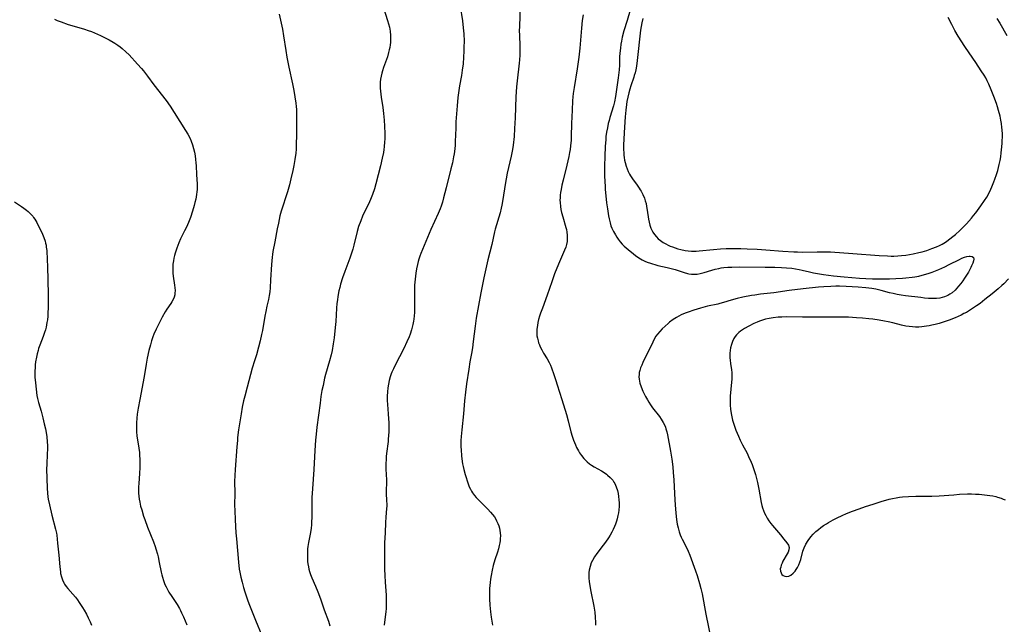
# Model space of a CAD drawing. Units: inches. Extents: x 2145914 to 2151369, y 176938 to 182433.
# Drawn here: x 2146416 to 2146640, y 178589 to 178727 of the extents above; entities that cross this region are included whole.
import ezdxf

# ---------------------------------------------------------------- set-up
doc = ezdxf.new("R2010")
doc.units = ezdxf.units.IN
doc.header["$MEASUREMENT"] = 0
doc.layers.add('c_34_T14S_R21E', color=175, linetype='Continuous')

msp = doc.modelspace()

# ---------------------------------------------------------------- linework, layer by layer
at = {"layer": 'c_34_T14S_R21E'}
for points in [[(2146529.93, 178732.18, 1054), (2146529.64, 178725.15, 1054), (2146529.62, 178724.17, 1054), (2146529.64, 178723.19, 1054), (2146529.75, 178720.66, 1054), (2146529.74, 178719.31, 1054), (2146529.72, 178718.63, 1054), (2146529.66, 178717.59, 1054), (2146529.59, 178716.81, 1054), (2146529.14, 178712.8, 1054), (2146529.01, 178711.43, 1054), (2146528.87, 178709.16, 1054), (2146528.69, 178704.44, 1054), (2146528.57, 178701.99, 1054), (2146528.43, 178700.17, 1054), (2146528.21, 178698.16, 1054), (2146528.07, 178697.2, 1054), (2146527.79, 178695.72, 1054), (2146526.88, 178691.87, 1054), (2146526.62, 178690.57, 1054), (2146526.4, 178689.27, 1054), (2146525.91, 178685.86, 1054), (2146525.67, 178684.55, 1054), (2146525.52, 178683.89, 1054), (2146525.26, 178682.82, 1054), (2146524.17, 178679.08, 1054), (2146524.02, 178678.49, 1054), (2146523.38, 178675.66, 1054), (2146522.48, 178672.13, 1054), (2146522.01, 178670.14, 1054), (2146521.57, 178668.05, 1054), (2146520.91, 178664.69, 1054), (2146519.85, 178658.88, 1054), (2146519.57, 178657.09, 1054), (2146519.15, 178653.64, 1054), (2146518.96, 178652.2, 1054), (2146518.74, 178650.87, 1054), (2146518.4, 178649, 1054), (2146518.13, 178647.34, 1054), (2146517.63, 178644.01, 1054), (2146517.38, 178642.06, 1054), (2146517.19, 178640.15, 1054), (2146516.92, 178637.16, 1054), (2146516.56, 178633.56, 1054), (2146516.43, 178632.04, 1054), (2146516.38, 178631.12, 1054), (2146516.37, 178629.65, 1054), (2146516.39, 178629.03, 1054), (2146516.49, 178627.64, 1054), (2146516.64, 178626.36, 1054), (2146516.74, 178625.79, 1054), (2146516.85, 178625.22, 1054), (2146517, 178624.55, 1054), (2146517.32, 178623.39, 1054), (2146518.03, 178621.24, 1054), (2146518.25, 178620.62, 1054), (2146518.52, 178620.03, 1054), (2146518.75, 178619.59, 1054), (2146519, 178619.2, 1054), (2146519.44, 178618.62, 1054), (2146519.83, 178618.17, 1054), (2146520.21, 178617.77, 1054), (2146522.45, 178615.54, 1054), (2146523.1, 178614.85, 1054), (2146523.55, 178614.32, 1054), (2146523.96, 178613.76, 1054), (2146524.29, 178613.23, 1054), (2146524.46, 178612.91, 1054), (2146524.77, 178612.24, 1054), (2146524.95, 178611.73, 1054), (2146525.1, 178611.2, 1054), (2146525.22, 178610.67, 1054), (2146525.29, 178610.13, 1054), (2146525.33, 178609.5, 1054), (2146525.31, 178608.88, 1054), (2146525.27, 178608.42, 1054), (2146525.2, 178607.85, 1054), (2146525.09, 178607.29, 1054), (2146524.91, 178606.55, 1054), (2146524.68, 178605.78, 1054), (2146524.08, 178604.02, 1054), (2146523.71, 178602.72, 1054), (2146523.46, 178601.68, 1054), (2146523.21, 178600.42, 1054), (2146523.07, 178599.62, 1054), (2146522.98, 178598.89, 1054), (2146522.91, 178598.15, 1054), (2146522.87, 178597.51, 1054), (2146522.85, 178596.48, 1054), (2146522.87, 178595.17, 1054), (2146522.95, 178593.69, 1054), (2146523.09, 178592.2, 1054), (2146523.26, 178590.98, 1054), (2146523.56, 178589.17, 1054)], [(2146516.22, 178729.73, 1056), (2146516.7, 178726.44, 1056), (2146516.89, 178724.88, 1056), (2146517.01, 178723.51, 1056), (2146517.07, 178721.78, 1056), (2146517.06, 178720.49, 1056), (2146517.03, 178719.53, 1056), (2146516.96, 178718.18, 1056), (2146516.84, 178716.66, 1056), (2146516.67, 178715.22, 1056), (2146516.47, 178714.04, 1056), (2146516.04, 178711.69, 1056), (2146515.81, 178710.09, 1056), (2146515.68, 178709.03, 1056), (2146515.51, 178707.15, 1056), (2146515.24, 178703.46, 1056), (2146515.17, 178702.03, 1056), (2146515.07, 178699.02, 1056), (2146515.03, 178698.2, 1056), (2146514.96, 178697.39, 1056), (2146514.82, 178696.24, 1056), (2146514.71, 178695.54, 1056), (2146514.44, 178694.19, 1056), (2146514.1, 178692.83, 1056), (2146512.98, 178688.49, 1056), (2146512.43, 178686.21, 1056), (2146512.16, 178685.26, 1056), (2146511.85, 178684.35, 1056), (2146511.62, 178683.72, 1056), (2146511.17, 178682.65, 1056), (2146509.54, 178679.06, 1056), (2146508.42, 178676.29, 1056), (2146507.25, 178673.56, 1056), (2146507.04, 178673, 1056), (2146506.8, 178672.31, 1056), (2146506.66, 178671.81, 1056), (2146506.47, 178671.09, 1056), (2146506.27, 178670.11, 1056), (2146506.09, 178669.1, 1056), (2146505.93, 178667.77, 1056), (2146505.82, 178666.41, 1056), (2146505.78, 178665.01, 1056), (2146505.78, 178664.19, 1056), (2146505.84, 178662.1, 1056), (2146505.85, 178661.15, 1056), (2146505.81, 178660.17, 1056), (2146505.74, 178659.43, 1056), (2146505.65, 178658.7, 1056), (2146505.57, 178658.2, 1056), (2146505.42, 178657.45, 1056), (2146505.13, 178656.28, 1056), (2146504.81, 178655.28, 1056), (2146504.59, 178654.7, 1056), (2146504.08, 178653.51, 1056), (2146503.38, 178652.05, 1056), (2146501.41, 178648.2, 1056), (2146501.04, 178647.42, 1056), (2146500.69, 178646.64, 1056), (2146500.54, 178646.25, 1056), (2146500.32, 178645.61, 1056), (2146500.07, 178644.76, 1056), (2146499.88, 178643.9, 1056), (2146499.75, 178643.11, 1056), (2146499.64, 178642.15, 1056), (2146499.6, 178641.21, 1056), (2146499.61, 178640.18, 1056), (2146499.65, 178639.28, 1056), (2146499.84, 178637.15, 1056), (2146499.91, 178636.05, 1056), (2146499.95, 178635.23, 1056), (2146499.97, 178633.96, 1056), (2146499.96, 178633.12, 1056), (2146499.92, 178632.28, 1056), (2146499.86, 178631.44, 1056), (2146499.81, 178630.87, 1056), (2146499.46, 178628.15, 1056), (2146499.4, 178627.51, 1056), (2146499.35, 178626.86, 1056), (2146499.3, 178625.84, 1056), (2146499.29, 178625.2, 1056), (2146499.3, 178624.59, 1056), (2146499.42, 178622.16, 1056), (2146499.4, 178619.18, 1056), (2146499.48, 178617.4, 1056), (2146499.5, 178616.67, 1056), (2146499.5, 178616.17, 1056), (2146499.47, 178615.66, 1056), (2146499.3, 178613.69, 1056), (2146499.22, 178612.48, 1056), (2146499.14, 178610.17, 1056), (2146499.01, 178607.87, 1056), (2146498.98, 178607.16, 1056), (2146498.98, 178606.42, 1056), (2146499.02, 178604.15, 1056), (2146499.02, 178601.87, 1056), (2146499.05, 178600.42, 1056), (2146499.14, 178598.92, 1056), (2146499.37, 178595.97, 1056), (2146499.41, 178595.16, 1056), (2146499.41, 178594.45, 1056), (2146499.39, 178593.69, 1056), (2146499.34, 178592.93, 1056), (2146499.27, 178592.2, 1056), (2146499.01, 178589.86, 1056), (2146498.95, 178589.14, 1056)], [(2146475.05, 178727.91, 1060), (2146475.79, 178724.57, 1060), (2146476.06, 178723.03, 1060), (2146476.57, 178719.66, 1060), (2146476.83, 178718.17, 1060), (2146477.28, 178715.88, 1060), (2146478.12, 178712.14, 1060), (2146478.41, 178710.59, 1060), (2146478.64, 178709.17, 1060), (2146478.84, 178707.73, 1060), (2146478.92, 178707, 1060), (2146478.99, 178706.27, 1060), (2146479.03, 178705.22, 1060), (2146479.03, 178703.59, 1060), (2146478.97, 178700.86, 1060), (2146478.95, 178698.02, 1060), (2146478.92, 178697.27, 1060), (2146478.84, 178696.37, 1060), (2146478.63, 178694.91, 1060), (2146478.38, 178693.59, 1060), (2146478.14, 178692.45, 1060), (2146477.7, 178690.58, 1060), (2146477.37, 178689.22, 1060), (2146476.92, 178687.59, 1060), (2146475.53, 178683.17, 1060), (2146475.24, 178682.11, 1060), (2146474.88, 178680.5, 1060), (2146474.62, 178679.16, 1060), (2146474.1, 178676.23, 1060), (2146473.65, 178674.04, 1060), (2146473.54, 178673.35, 1060), (2146473.46, 178672.79, 1060), (2146473.37, 178671.95, 1060), (2146473.31, 178671.1, 1060), (2146473.11, 178667.61, 1060), (2146473.02, 178665.82, 1060), (2146472.94, 178664.88, 1060), (2146472.82, 178664.07, 1060), (2146472.63, 178663.15, 1060), (2146472.25, 178661.63, 1060), (2146471.99, 178660.44, 1060), (2146471.79, 178659.34, 1060), (2146471.24, 178656.1, 1060), (2146471.07, 178655.2, 1060), (2146470.75, 178653.79, 1060), (2146470.36, 178652.29, 1060), (2146469.89, 178650.61, 1060), (2146469.47, 178649.22, 1060), (2146468.93, 178647.55, 1060), (2146468.51, 178646.11, 1060), (2146467.78, 178643.23, 1060), (2146467.22, 178641.21, 1060), (2146466.95, 178640.09, 1060), (2146466.66, 178638.68, 1060), (2146466.41, 178637.16, 1060), (2146465.85, 178633.52, 1060), (2146465.62, 178631.77, 1060), (2146465.55, 178631.15, 1060), (2146465.42, 178629.69, 1060), (2146465.06, 178624.5, 1060), (2146464.98, 178623.18, 1060), (2146464.94, 178621.81, 1060), (2146464.95, 178619.17, 1060), (2146464.91, 178616.41, 1060), (2146464.95, 178615.23, 1060), (2146465.09, 178613.13, 1060), (2146465.23, 178610.16, 1060), (2146465.33, 178608.77, 1060), (2146465.8, 178603.49, 1060), (2146466, 178601.89, 1060), (2146466.12, 178601.22, 1060), (2146466.36, 178600.07, 1060), (2146466.63, 178598.97, 1060), (2146466.96, 178597.7, 1060), (2146467.24, 178596.76, 1060), (2146467.53, 178595.82, 1060), (2146467.83, 178594.95, 1060), (2146468.15, 178594.1, 1060), (2146469.65, 178590.35, 1060), (2146471.14, 178586.84, 1060)], [(2146498.7, 178729.59, 1058), (2146499.71, 178726.49, 1058), (2146499.93, 178725.73, 1058), (2146500.11, 178724.97, 1058), (2146500.27, 178724.1, 1058), (2146500.36, 178723.09, 1058), (2146500.38, 178722.31, 1058), (2146500.35, 178721.53, 1058), (2146500.29, 178720.95, 1058), (2146500.2, 178720.4, 1058), (2146500.09, 178719.85, 1058), (2146499.94, 178719.24, 1058), (2146499.66, 178718.28, 1058), (2146498.8, 178715.84, 1058), (2146498.55, 178715.08, 1058), (2146498.4, 178714.52, 1058), (2146498.24, 178713.86, 1058), (2146498.12, 178713.2, 1058), (2146498.04, 178712.53, 1058), (2146498.02, 178712.23, 1058), (2146498.01, 178711.79, 1058), (2146498.03, 178711.12, 1058), (2146498.08, 178710.44, 1058), (2146498.24, 178709.13, 1058), (2146498.58, 178706.73, 1058), (2146498.74, 178705.41, 1058), (2146498.9, 178703.9, 1058), (2146499, 178702.49, 1058), (2146499.06, 178700.83, 1058), (2146499.05, 178699.57, 1058), (2146499.03, 178698.97, 1058), (2146498.94, 178697.82, 1058), (2146498.87, 178697.23, 1058), (2146498.76, 178696.56, 1058), (2146498.49, 178695.24, 1058), (2146498.08, 178693.53, 1058), (2146497.04, 178689.4, 1058), (2146496.71, 178688.24, 1058), (2146496.27, 178686.97, 1058), (2146495.83, 178685.86, 1058), (2146495.37, 178684.83, 1058), (2146494.56, 178683.18, 1058), (2146494.02, 178682.04, 1058), (2146493.61, 178681.04, 1058), (2146493.12, 178679.71, 1058), (2146492.78, 178678.57, 1058), (2146492.01, 178675.47, 1058), (2146491.77, 178674.57, 1058), (2146491.51, 178673.68, 1058), (2146491.12, 178672.53, 1058), (2146489.97, 178669.52, 1058), (2146489.46, 178668.09, 1058), (2146489.02, 178666.66, 1058), (2146488.81, 178665.89, 1058), (2146488.63, 178665.12, 1058), (2146488.39, 178663.83, 1058), (2146488.28, 178663.05, 1058), (2146488.2, 178662.26, 1058), (2146488.1, 178661.16, 1058), (2146487.9, 178658.17, 1058), (2146487.79, 178656.8, 1058), (2146487.54, 178654.4, 1058), (2146487.36, 178653.1, 1058), (2146487.1, 178651.57, 1058), (2146486.88, 178650.58, 1058), (2146486.53, 178649.22, 1058), (2146485.62, 178646.13, 1058), (2146485.39, 178645.27, 1058), (2146485.02, 178643.64, 1058), (2146484.79, 178642.47, 1058), (2146484.55, 178641.11, 1058), (2146484.34, 178639.59, 1058), (2146483.63, 178634.15, 1058), (2146483.46, 178632.59, 1058), (2146483.32, 178631.16, 1058), (2146483.16, 178628.85, 1058), (2146482.96, 178624.53, 1058), (2146482.63, 178620.12, 1058), (2146482.51, 178618.14, 1058), (2146482.45, 178616.36, 1058), (2146482.46, 178613.51, 1058), (2146482.44, 178612.78, 1058), (2146482.39, 178612, 1058), (2146482.32, 178611.22, 1058), (2146482.18, 178610.24, 1058), (2146481.73, 178607.94, 1058), (2146481.59, 178607.07, 1058), (2146481.52, 178606.49, 1058), (2146481.48, 178605.92, 1058), (2146481.46, 178605.33, 1058), (2146481.46, 178604.76, 1058), (2146481.48, 178604.19, 1058), (2146481.51, 178603.65, 1058), (2146481.57, 178603.1, 1058), (2146481.69, 178602.4, 1058), (2146481.8, 178601.89, 1058), (2146481.94, 178601.38, 1058), (2146482.18, 178600.7, 1058), (2146482.51, 178599.9, 1058), (2146483.35, 178598.01, 1058), (2146483.86, 178596.76, 1058), (2146484.45, 178595.14, 1058), (2146485.29, 178592.64, 1058), (2146486.24, 178590.11, 1058), (2146486.42, 178589.58, 1058), (2146486.59, 178589.05, 1058)], [(2146544.17, 178727.78, 1052), (2146543.95, 178726.51, 1052), (2146543.74, 178724.77, 1052), (2146543.35, 178720.19, 1052), (2146543.13, 178718.18, 1052), (2146542.76, 178715.55, 1052), (2146542.07, 178711.29, 1052), (2146541.88, 178709.96, 1052), (2146541.8, 178709.14, 1052), (2146541.74, 178708.29, 1052), (2146541.66, 178706.17, 1052), (2146541.5, 178703.15, 1052), (2146541.43, 178700.16, 1052), (2146541.38, 178699.32, 1052), (2146541.27, 178698.07, 1052), (2146541.16, 178697.19, 1052), (2146541.04, 178696.5, 1052), (2146540.87, 178695.59, 1052), (2146540.43, 178693.66, 1052), (2146539.58, 178690.24, 1052), (2146539.31, 178689.11, 1052), (2146539.11, 178688.13, 1052), (2146539, 178687.48, 1052), (2146538.93, 178686.84, 1052), (2146538.88, 178686.2, 1052), (2146538.87, 178685.69, 1052), (2146538.88, 178685.19, 1052), (2146538.98, 178684.26, 1052), (2146539.1, 178683.59, 1052), (2146539.25, 178682.92, 1052), (2146539.51, 178681.94, 1052), (2146540.21, 178679.47, 1052), (2146540.32, 178679.01, 1052), (2146540.44, 178678.4, 1052), (2146540.52, 178677.78, 1052), (2146540.54, 178677.42, 1052), (2146540.54, 178676.86, 1052), (2146540.49, 178676.3, 1052), (2146540.36, 178675.67, 1052), (2146540.17, 178675.04, 1052), (2146539.9, 178674.34, 1052), (2146538.52, 178671.16, 1052), (2146537.66, 178668.96, 1052), (2146536.99, 178667.12, 1052), (2146536, 178664.15, 1052), (2146534.87, 178661.14, 1052), (2146534.48, 178660.04, 1052), (2146534.24, 178659.32, 1052), (2146534.02, 178658.6, 1052), (2146533.85, 178657.9, 1052), (2146533.73, 178657.27, 1052), (2146533.62, 178656.43, 1052), (2146533.6, 178655.59, 1052), (2146533.65, 178654.89, 1052), (2146533.74, 178654.33, 1052), (2146533.88, 178653.77, 1052), (2146534.03, 178653.29, 1052), (2146534.21, 178652.81, 1052), (2146534.39, 178652.39, 1052), (2146534.75, 178651.68, 1052), (2146535.15, 178650.98, 1052), (2146535.96, 178649.64, 1052), (2146536.38, 178648.87, 1052), (2146536.69, 178648.21, 1052), (2146536.94, 178647.61, 1052), (2146537.49, 178646.12, 1052), (2146537.95, 178644.77, 1052), (2146538.26, 178643.78, 1052), (2146539.26, 178640.45, 1052), (2146540.33, 178637.06, 1052), (2146540.73, 178635.6, 1052), (2146541.37, 178633.08, 1052), (2146541.65, 178632.09, 1052), (2146541.93, 178631.23, 1052), (2146542.14, 178630.69, 1052), (2146542.39, 178630.11, 1052), (2146542.65, 178629.55, 1052), (2146543.1, 178628.74, 1052), (2146543.33, 178628.35, 1052), (2146543.79, 178627.68, 1052), (2146544.3, 178627.05, 1052), (2146544.6, 178626.72, 1052), (2146545.07, 178626.26, 1052), (2146545.58, 178625.83, 1052), (2146546.03, 178625.51, 1052), (2146546.64, 178625.14, 1052), (2146548.34, 178624.2, 1052), (2146548.9, 178623.85, 1052), (2146549.44, 178623.48, 1052), (2146549.7, 178623.28, 1052), (2146550.31, 178622.73, 1052), (2146550.85, 178622.11, 1052), (2146551.14, 178621.69, 1052), (2146551.32, 178621.38, 1052), (2146551.67, 178620.61, 1052), (2146551.94, 178619.79, 1052), (2146552.1, 178619.08, 1052), (2146552.21, 178618.37, 1052), (2146552.28, 178617.66, 1052), (2146552.31, 178616.94, 1052), (2146552.31, 178616.21, 1052), (2146552.24, 178615.28, 1052), (2146552.16, 178614.68, 1052), (2146552.06, 178614.09, 1052), (2146551.88, 178613.32, 1052), (2146551.71, 178612.76, 1052), (2146551.5, 178612.15, 1052), (2146551.25, 178611.55, 1052), (2146550.97, 178610.93, 1052), (2146550.66, 178610.32, 1052), (2146550.28, 178609.65, 1052), (2146549.88, 178608.99, 1052), (2146549.25, 178608.06, 1052), (2146548.72, 178607.34, 1052), (2146547.24, 178605.44, 1052), (2146546.71, 178604.68, 1052), (2146546.25, 178603.9, 1052), (2146545.99, 178603.35, 1052), (2146545.7, 178602.52, 1052), (2146545.5, 178601.67, 1052), (2146545.44, 178601.12, 1052), (2146545.42, 178600.61, 1052), (2146545.45, 178599.85, 1052), (2146545.53, 178599.08, 1052), (2146545.67, 178598.14, 1052), (2146545.89, 178596.83, 1052), (2146546.54, 178593.48, 1052), (2146546.76, 178592.15, 1052), (2146546.89, 178590.98, 1052), (2146546.95, 178589.76, 1052), (2146546.95, 178589.19, 1052)], [(2146554.82, 178728.89, 1050), (2146554.12, 178726.51, 1050), (2146553.41, 178724.16, 1050), (2146553.04, 178722.71, 1050), (2146552.85, 178721.84, 1050), (2146552.72, 178721.15, 1050), (2146552.6, 178720.24, 1050), (2146552.49, 178719.12, 1050), (2146552.43, 178718.24, 1050), (2146552.37, 178716.34, 1050), (2146552.31, 178715.27, 1050), (2146552.09, 178713.49, 1050), (2146551.65, 178710.27, 1050), (2146551.48, 178709.21, 1050), (2146551.24, 178708.03, 1050), (2146551.01, 178707.11, 1050), (2146550.22, 178704.45, 1050), (2146550.03, 178703.79, 1050), (2146549.86, 178703.12, 1050), (2146549.65, 178702.15, 1050), (2146549.47, 178701.11, 1050), (2146549.33, 178700.14, 1050), (2146549.26, 178699.46, 1050), (2146549.14, 178697.92, 1050), (2146549.04, 178695.66, 1050), (2146549.01, 178693.46, 1050), (2146549.02, 178691.14, 1050), (2146549.12, 178688.8, 1050), (2146549.16, 178688.13, 1050), (2146549.3, 178686.71, 1050), (2146549.48, 178685.1, 1050), (2146549.65, 178683.75, 1050), (2146549.91, 178682.13, 1050), (2146550.04, 178681.47, 1050), (2146550.27, 178680.52, 1050), (2146550.46, 178679.91, 1050), (2146550.68, 178679.32, 1050), (2146551.03, 178678.58, 1050), (2146551.48, 178677.8, 1050), (2146551.8, 178677.33, 1050), (2146552.13, 178676.86, 1050), (2146552.59, 178676.25, 1050), (2146553.03, 178675.74, 1050), (2146553.48, 178675.26, 1050), (2146553.91, 178674.86, 1050), (2146554.35, 178674.47, 1050), (2146555.55, 178673.49, 1050), (2146556.01, 178673.15, 1050), (2146556.77, 178672.62, 1050), (2146557.57, 178672.15, 1050), (2146558.13, 178671.88, 1050), (2146558.7, 178671.63, 1050), (2146559.42, 178671.37, 1050), (2146559.91, 178671.21, 1050), (2146560.41, 178671.07, 1050), (2146561.08, 178670.9, 1050), (2146563.25, 178670.43, 1050), (2146563.85, 178670.28, 1050), (2146565.08, 178669.93, 1050), (2146567.09, 178669.26, 1050), (2146567.85, 178669.06, 1050), (2146568.15, 178669, 1050), (2146568.77, 178668.91, 1050), (2146569.39, 178668.88, 1050), (2146570.07, 178668.93, 1050), (2146570.74, 178669.04, 1050), (2146571.67, 178669.27, 1050), (2146573.38, 178669.8, 1050), (2146574.17, 178670.02, 1050), (2146574.98, 178670.2, 1050), (2146575.49, 178670.3, 1050), (2146576.11, 178670.38, 1050), (2146577.01, 178670.47, 1050), (2146577.92, 178670.52, 1050), (2146579.59, 178670.55, 1050), (2146585.47, 178670.52, 1050), (2146587.7, 178670.49, 1050), (2146589.23, 178670.44, 1050), (2146590.38, 178670.37, 1050), (2146591.57, 178670.25, 1050), (2146592.4, 178670.13, 1050), (2146593.22, 178669.99, 1050), (2146593.94, 178669.84, 1050), (2146595.55, 178669.43, 1050), (2146596.52, 178669.21, 1050), (2146597.84, 178668.97, 1050), (2146598.76, 178668.83, 1050), (2146601.05, 178668.53, 1050), (2146603.48, 178668.26, 1050), (2146606.95, 178667.98, 1050), (2146608.42, 178667.89, 1050), (2146609.9, 178667.83, 1050), (2146612.05, 178667.8, 1050), (2146613.74, 178667.83, 1050), (2146615.19, 178667.88, 1050), (2146616.68, 178667.97, 1050), (2146617.46, 178668.03, 1050), (2146618.94, 178668.21, 1050), (2146619.53, 178668.3, 1050), (2146620.45, 178668.47, 1050), (2146621.16, 178668.64, 1050), (2146622.03, 178668.88, 1050), (2146622.75, 178669.11, 1050), (2146623.48, 178669.37, 1050), (2146624.94, 178669.97, 1050), (2146626.31, 178670.59, 1050), (2146627.29, 178671.06, 1050), (2146629.64, 178672.25, 1050), (2146630.21, 178672.5, 1050), (2146630.8, 178672.74, 1050), (2146631.34, 178672.91, 1050), (2146631.83, 178673.01, 1050), (2146632.13, 178673.02, 1050), (2146632.54, 178672.94, 1050), (2146632.83, 178672.68, 1050), (2146632.92, 178672.27, 1050), (2146632.86, 178671.92, 1050), (2146632.68, 178671.37, 1050), (2146632.42, 178670.77, 1050), (2146632.26, 178670.44, 1050), (2146631.69, 178669.37, 1050), (2146630.83, 178667.96, 1050), (2146630.43, 178667.36, 1050), (2146630, 178666.78, 1050), (2146629.48, 178666.15, 1050), (2146629.08, 178665.7, 1050), (2146628.65, 178665.27, 1050), (2146627.98, 178664.68, 1050), (2146627.51, 178664.34, 1050), (2146627.02, 178664.05, 1050), (2146626.27, 178663.73, 1050), (2146625.74, 178663.57, 1050), (2146625.19, 178663.46, 1050), (2146624.46, 178663.38, 1050), (2146623.98, 178663.36, 1050), (2146623.49, 178663.35, 1050), (2146622.64, 178663.39, 1050), (2146621.75, 178663.46, 1050), (2146620.86, 178663.56, 1050), (2146617.38, 178663.99, 1050), (2146616.45, 178664.13, 1050), (2146615.52, 178664.29, 1050), (2146614.6, 178664.48, 1050), (2146613.75, 178664.69, 1050), (2146611.9, 178665.19, 1050), (2146610.68, 178665.46, 1050), (2146609.73, 178665.63, 1050), (2146608.4, 178665.81, 1050), (2146606.64, 178665.97, 1050), (2146603.91, 178666.13, 1050), (2146602.41, 178666.17, 1050), (2146601.54, 178666.17, 1050), (2146600.42, 178666.13, 1050), (2146598.82, 178666.03, 1050), (2146597.62, 178665.93, 1050), (2146594.13, 178665.56, 1050), (2146590.97, 178665.17, 1050), (2146587.47, 178664.65, 1050), (2146584.42, 178664.35, 1050), (2146583.13, 178664.16, 1050), (2146582.37, 178664.03, 1050), (2146580.42, 178663.66, 1050), (2146579.11, 178663.36, 1050), (2146577.77, 178662.99, 1050), (2146576.06, 178662.46, 1050), (2146575.22, 178662.22, 1050), (2146574.76, 178662.11, 1050), (2146572.38, 178661.61, 1050), (2146571.85, 178661.48, 1050), (2146570.84, 178661.2, 1050), (2146569.32, 178660.73, 1050), (2146567.98, 178660.28, 1050), (2146567.35, 178660.05, 1050), (2146566.45, 178659.65, 1050), (2146565.9, 178659.38, 1050), (2146565.35, 178659.07, 1050), (2146564.56, 178658.57, 1050), (2146563.8, 178658.01, 1050), (2146563.43, 178657.72, 1050), (2146562.75, 178657.12, 1050), (2146562.11, 178656.49, 1050), (2146561.54, 178655.88, 1050), (2146561.02, 178655.24, 1050), (2146560.69, 178654.78, 1050), (2146560.3, 178654.13, 1050), (2146559.94, 178653.46, 1050), (2146557.71, 178648.83, 1050), (2146557.45, 178648.26, 1050), (2146557.2, 178647.65, 1050), (2146557, 178647.04, 1050), (2146556.9, 178646.56, 1050), (2146556.84, 178646.08, 1050), (2146556.83, 178645.56, 1050), (2146556.88, 178645.03, 1050), (2146557.06, 178644.17, 1050), (2146557.33, 178643.3, 1050), (2146557.71, 178642.34, 1050), (2146558, 178641.71, 1050), (2146558.32, 178641.08, 1050), (2146558.73, 178640.34, 1050), (2146559.08, 178639.79, 1050), (2146559.44, 178639.24, 1050), (2146559.93, 178638.56, 1050), (2146561.48, 178636.54, 1050), (2146561.9, 178635.93, 1050), (2146562.32, 178635.24, 1050), (2146562.68, 178634.52, 1050), (2146562.84, 178634.13, 1050), (2146562.96, 178633.77, 1050), (2146563.14, 178633.11, 1050), (2146563.28, 178632.44, 1050), (2146563.96, 178628.73, 1050), (2146564.27, 178626.85, 1050), (2146564.5, 178625.16, 1050), (2146564.62, 178623.88, 1050), (2146564.75, 178622.16, 1050), (2146565, 178617.56, 1050), (2146565.12, 178615.53, 1050), (2146565.28, 178613.82, 1050), (2146565.36, 178613.21, 1050), (2146565.53, 178612.15, 1050), (2146565.71, 178611.28, 1050), (2146565.96, 178610.38, 1050), (2146566.21, 178609.68, 1050), (2146566.42, 178609.2, 1050), (2146566.65, 178608.73, 1050), (2146567.65, 178606.83, 1050), (2146568.04, 178605.95, 1050), (2146568.38, 178605.04, 1050), (2146569.69, 178601.48, 1050), (2146570.05, 178600.42, 1050), (2146570.61, 178598.65, 1050), (2146570.91, 178597.52, 1050), (2146571.18, 178596.3, 1050), (2146572.03, 178591.7, 1050), (2146573.15, 178586.15, 1050)], [(2146423.97, 178726.82, 1062), (2146424.63, 178726.53, 1062), (2146425.52, 178726.18, 1062), (2146427.14, 178725.62, 1062), (2146428.46, 178725.21, 1062), (2146430.82, 178724.54, 1062), (2146431.67, 178724.26, 1062), (2146432.39, 178724, 1062), (2146433.08, 178723.73, 1062), (2146434.43, 178723.12, 1062), (2146435.7, 178722.5, 1062), (2146436.41, 178722.13, 1062), (2146437.33, 178721.61, 1062), (2146437.69, 178721.39, 1062), (2146438.41, 178720.92, 1062), (2146438.92, 178720.54, 1062), (2146439.41, 178720.15, 1062), (2146440.21, 178719.43, 1062), (2146440.94, 178718.69, 1062), (2146442.88, 178716.6, 1062), (2146443.8, 178715.57, 1062), (2146444.23, 178715.06, 1062), (2146445.14, 178713.89, 1062), (2146446.59, 178711.93, 1062), (2146449.37, 178708.34, 1062), (2146450.29, 178707.06, 1062), (2146451.22, 178705.65, 1062), (2146453.79, 178701.53, 1062), (2146454.27, 178700.73, 1062)], [(2146557.68, 178726.99, 1048), (2146557.45, 178725.96, 1048), (2146557.31, 178725.16, 1048), (2146557.2, 178724.35, 1048), (2146556.45, 178717.45, 1048), (2146556.27, 178716.16, 1048), (2146556.1, 178715.29, 1048), (2146555.95, 178714.65, 1048), (2146555.77, 178714.02, 1048), (2146555.66, 178713.65, 1048), (2146554.97, 178711.68, 1048), (2146554.72, 178710.88, 1048), (2146554.51, 178710.11, 1048), (2146554.28, 178709.09, 1048), (2146554.1, 178708.11, 1048), (2146553.98, 178707.42, 1048), (2146553.81, 178706.13, 1048), (2146553.67, 178704.64, 1048), (2146553.51, 178702.31, 1048), (2146553.36, 178699.63, 1048), (2146553.32, 178698.17, 1048), (2146553.32, 178697.15, 1048), (2146553.35, 178696.54, 1048), (2146553.4, 178695.93, 1048), (2146553.46, 178695.37, 1048), (2146553.55, 178694.82, 1048), (2146553.67, 178694.27, 1048), (2146553.9, 178693.45, 1048), (2146554.12, 178692.83, 1048), (2146554.37, 178692.22, 1048), (2146554.66, 178691.63, 1048), (2146554.88, 178691.24, 1048), (2146555.33, 178690.55, 1048), (2146556.41, 178689.09, 1048), (2146556.88, 178688.43, 1048), (2146557.12, 178688.06, 1048), (2146557.3, 178687.76, 1048), (2146557.7, 178687, 1048), (2146558.06, 178686.13, 1048), (2146558.26, 178685.54, 1048), (2146558.43, 178684.93, 1048), (2146558.57, 178684.27, 1048), (2146558.72, 178683.42, 1048), (2146559.02, 178681.38, 1048), (2146559.16, 178680.68, 1048), (2146559.32, 178680.01, 1048), (2146559.54, 178679.35, 1048), (2146559.75, 178678.88, 1048), (2146560, 178678.42, 1048), (2146560.37, 178677.87, 1048), (2146560.79, 178677.36, 1048), (2146561.22, 178676.93, 1048), (2146561.72, 178676.51, 1048), (2146562.29, 178676.11, 1048), (2146562.91, 178675.76, 1048), (2146563.44, 178675.5, 1048), (2146563.93, 178675.29, 1048), (2146564.44, 178675.09, 1048), (2146565.06, 178674.87, 1048), (2146565.68, 178674.68, 1048), (2146566.31, 178674.51, 1048), (2146567.3, 178674.3, 1048), (2146568.04, 178674.18, 1048), (2146568.8, 178674.11, 1048), (2146569.3, 178674.09, 1048), (2146569.84, 178674.11, 1048), (2146570.54, 178674.16, 1048), (2146573.75, 178674.52, 1048), (2146575.39, 178674.65, 1048), (2146576.68, 178674.7, 1048), (2146577.74, 178674.72, 1048), (2146579.99, 178674.7, 1048), (2146581.39, 178674.66, 1048), (2146583.67, 178674.54, 1048), (2146585.68, 178674.41, 1048), (2146589.51, 178674.12, 1048), (2146592, 178673.97, 1048), (2146592.82, 178673.94, 1048), (2146594.01, 178673.93, 1048), (2146597.34, 178674, 1048), (2146598.41, 178674, 1048), (2146599.41, 178673.98, 1048), (2146600.33, 178673.94, 1048), (2146605.42, 178673.6, 1048), (2146611.38, 178673.14, 1048), (2146613.32, 178673.03, 1048), (2146614.13, 178673.01, 1048), (2146614.75, 178673.02, 1048), (2146615.62, 178673.06, 1048), (2146616.5, 178673.12, 1048), (2146617.45, 178673.23, 1048), (2146618.29, 178673.35, 1048), (2146619.12, 178673.5, 1048), (2146620.41, 178673.78, 1048), (2146621.21, 178673.99, 1048), (2146622.25, 178674.3, 1048), (2146623.41, 178674.71, 1048), (2146624.46, 178675.14, 1048), (2146625.09, 178675.43, 1048), (2146625.71, 178675.74, 1048), (2146626.48, 178676.19, 1048), (2146626.8, 178676.39, 1048), (2146627.49, 178676.89, 1048), (2146628.16, 178677.42, 1048), (2146628.78, 178677.93, 1048), (2146629.75, 178678.81, 1048), (2146630.68, 178679.74, 1048), (2146631.24, 178680.33, 1048), (2146632.38, 178681.6, 1048), (2146632.87, 178682.19, 1048), (2146633.35, 178682.79, 1048), (2146634.54, 178684.4, 1048), (2146635.35, 178685.6, 1048), (2146635.85, 178686.41, 1048), (2146636.31, 178687.24, 1048), (2146636.81, 178688.22, 1048), (2146637.05, 178688.76, 1048), (2146637.51, 178689.88, 1048), (2146637.73, 178690.47, 1048), (2146638.09, 178691.51, 1048), (2146638.37, 178692.43, 1048), (2146638.55, 178693.11, 1048), (2146638.72, 178693.79, 1048), (2146638.9, 178694.68, 1048), (2146639.04, 178695.57, 1048), (2146639.17, 178696.47, 1048), (2146639.25, 178697.15, 1048), (2146639.37, 178698.57, 1048), (2146639.4, 178699.13, 1048), (2146639.42, 178700.16, 1048), (2146639.41, 178700.67, 1048), (2146639.35, 178701.69, 1048), (2146639.31, 178702.2, 1048), (2146639.2, 178703.14, 1048), (2146639.08, 178703.88, 1048), (2146638.9, 178704.81, 1048), (2146638.57, 178706.09, 1048), (2146638.33, 178706.89, 1048), (2146638.06, 178707.65, 1048), (2146637.48, 178709.21, 1048), (2146636.87, 178710.76, 1048), (2146636.31, 178712.08, 1048), (2146635.96, 178712.8, 1048), (2146635.62, 178713.45, 1048), (2146635.26, 178714.09, 1048), (2146634.63, 178715.11, 1048), (2146633.37, 178717, 1048), (2146631.85, 178719.16, 1048), (2146630.89, 178720.58, 1048), (2146629.39, 178722.96, 1048), (2146628.61, 178724.27, 1048), (2146627.89, 178725.61, 1048), (2146627.13, 178727.16, 1048)], [(2146638.19, 178726.94, 1048), (2146638.82, 178725.92, 1048), (2146640.42, 178723.07, 1048)], [(2146454.27, 178700.73, 1062), (2146454.81, 178699.72, 1062), (2146455.08, 178699.07, 1062), (2146455.37, 178698.26, 1062), (2146455.6, 178697.42, 1062), (2146455.79, 178696.61, 1062), (2146455.93, 178695.76, 1062), (2146456.05, 178694.91, 1062), (2146456.11, 178694.19, 1062), (2146456.16, 178693.49, 1062), (2146456.24, 178691.55, 1062), (2146456.39, 178689.34, 1062), (2146456.41, 178688.75, 1062), (2146456.39, 178688.15, 1062), (2146456.35, 178687.59, 1062), (2146456.28, 178687.02, 1062), (2146456.19, 178686.48, 1062), (2146456.09, 178685.95, 1062), (2146455.91, 178685.16, 1062), (2146455.74, 178684.5, 1062), (2146455.36, 178683.19, 1062), (2146454.87, 178681.76, 1062), (2146454.58, 178680.98, 1062), (2146454.04, 178679.73, 1062), (2146453.57, 178678.74, 1062), (2146452.65, 178676.92, 1062), (2146452.25, 178676.03, 1062), (2146452, 178675.41, 1062), (2146451.77, 178674.79, 1062), (2146451.39, 178673.64, 1062), (2146451.25, 178673.1, 1062), (2146451.12, 178672.51, 1062), (2146451.01, 178671.93, 1062), (2146450.91, 178671.15, 1062), (2146450.87, 178670.66, 1062), (2146450.86, 178670.17, 1062), (2146450.87, 178669.63, 1062), (2146450.92, 178669.1, 1062), (2146450.99, 178668.46, 1062), (2146451.3, 178666.4, 1062), (2146451.37, 178665.78, 1062), (2146451.4, 178665.17, 1062), (2146451.36, 178664.57, 1062), (2146451.31, 178664.2, 1062), (2146451.16, 178663.67, 1062), (2146450.95, 178663.15, 1062), (2146450.69, 178662.65, 1062), (2146450.44, 178662.25, 1062), (2146449.56, 178660.97, 1062), (2146449.14, 178660.31, 1062), (2146448.46, 178659.12, 1062), (2146447.45, 178657.15, 1062), (2146447.07, 178656.38, 1062), (2146446.57, 178655.24, 1062), (2146446.35, 178654.67, 1062), (2146446.05, 178653.75, 1062), (2146445.78, 178652.82, 1062), (2146445.46, 178651.59, 1062), (2146445.08, 178649.81, 1062), (2146444.84, 178648.49, 1062), (2146444.39, 178645.69, 1062), (2146443.41, 178640.4, 1062), (2146443.03, 178638.43, 1062), (2146442.81, 178637.12, 1062), (2146442.71, 178636.22, 1062), (2146442.63, 178635.14, 1062), (2146442.62, 178634.17, 1062), (2146442.65, 178633.2, 1062), (2146442.73, 178632.12, 1062), (2146442.84, 178631.24, 1062), (2146443.15, 178629.36, 1062), (2146443.28, 178628.43, 1062), (2146443.35, 178627.69, 1062), (2146443.39, 178626.91, 1062), (2146443.4, 178626.13, 1062), (2146443.38, 178624.97, 1062), (2146443.31, 178623.61, 1062), (2146443.14, 178621.34, 1062), (2146443.1, 178620.61, 1062), (2146443.08, 178619.88, 1062), (2146443.1, 178619.18, 1062), (2146443.16, 178618.51, 1062), (2146443.25, 178617.79, 1062), (2146443.38, 178617.08, 1062), (2146443.58, 178616.22, 1062), (2146443.81, 178615.36, 1062), (2146444.24, 178613.95, 1062), (2146444.5, 178613.19, 1062), (2146445.14, 178611.47, 1062), (2146446.48, 178608.1, 1062), (2146446.87, 178607.04, 1062), (2146447.04, 178606.52, 1062), (2146447.38, 178605.34, 1062), (2146447.54, 178604.72, 1062), (2146447.82, 178603.42, 1062), (2146448.25, 178601.21, 1062), (2146448.39, 178600.64, 1062), (2146448.53, 178600.08, 1062), (2146448.75, 178599.35, 1062), (2146448.92, 178598.88, 1062), (2146449.11, 178598.42, 1062), (2146449.36, 178597.88, 1062), (2146449.67, 178597.29, 1062), (2146450.02, 178596.67, 1062), (2146450.66, 178595.66, 1062), (2146451.84, 178593.89, 1062), (2146452.38, 178592.97, 1062), (2146452.64, 178592.48, 1062), (2146452.89, 178591.98, 1062), (2146453.3, 178591.08, 1062), (2146454.1, 178589.22, 1062)], [(2146414.92, 178685.36, 1064), (2146416.49, 178684.29, 1064), (2146417.06, 178683.88, 1064), (2146417.6, 178683.46, 1064), (2146418.03, 178683.1, 1064), (2146418.43, 178682.73, 1064), (2146419.06, 178682.05, 1064), (2146419.26, 178681.8, 1064), (2146419.55, 178681.36, 1064), (2146419.97, 178680.6, 1064), (2146421.24, 178678, 1064), (2146421.58, 178677.22, 1064), (2146421.86, 178676.4, 1064), (2146421.98, 178675.94, 1064), (2146422.07, 178675.48, 1064), (2146422.14, 178675.02, 1064), (2146422.23, 178674.25, 1064), (2146422.37, 178672.16, 1064), (2146422.44, 178670.62, 1064), (2146422.56, 178664.32, 1064), (2146422.57, 178663.11, 1064), (2146422.54, 178661.1, 1064), (2146422.51, 178660.24, 1064), (2146422.46, 178659.38, 1064), (2146422.38, 178658.52, 1064), (2146422.29, 178657.92, 1064), (2146422.19, 178657.38, 1064), (2146422.07, 178656.84, 1064), (2146421.92, 178656.23, 1064), (2146421.74, 178655.63, 1064), (2146421.42, 178654.71, 1064), (2146420.68, 178652.79, 1064), (2146420.4, 178652.01, 1064), (2146420.26, 178651.58, 1064), (2146420.05, 178650.8, 1064), (2146419.88, 178650.01, 1064), (2146419.71, 178649.02, 1064), (2146419.64, 178648.33, 1064), (2146419.58, 178647.64, 1064), (2146419.55, 178646.94, 1064), (2146419.54, 178646.23, 1064), (2146419.56, 178645.54, 1064), (2146419.65, 178644.21, 1064), (2146419.8, 178642.8, 1064), (2146420.01, 178641.35, 1064), (2146420.15, 178640.64, 1064), (2146420.37, 178639.74, 1064), (2146420.94, 178637.8, 1064), (2146421.37, 178636.23, 1064), (2146421.68, 178634.88, 1064), (2146421.92, 178633.75, 1064), (2146422.15, 178632.51, 1064), (2146422.24, 178631.96, 1064), (2146422.35, 178630.85, 1064), (2146422.38, 178630.01, 1064), (2146422.39, 178629.16, 1064), (2146422.36, 178628.08, 1064), (2146422.22, 178625.66, 1064), (2146422.2, 178624.67, 1064), (2146422.31, 178620.27, 1064), (2146422.39, 178619.19, 1064), (2146422.51, 178618.3, 1064), (2146422.59, 178617.78, 1064), (2146422.85, 178616.52, 1064), (2146423.41, 178614.17, 1064), (2146424.24, 178610.95, 1064), (2146424.43, 178610.05, 1064), (2146424.5, 178609.59, 1064), (2146424.62, 178608.68, 1064), (2146424.71, 178607.77, 1064), (2146424.97, 178605.05, 1064), (2146425.19, 178602.4, 1064), (2146425.34, 178601.28, 1064), (2146425.4, 178600.93, 1064), (2146425.58, 178600.18, 1064), (2146425.82, 178599.46, 1064), (2146426.13, 178598.77, 1064), (2146426.3, 178598.49, 1064), (2146426.64, 178597.99, 1064), (2146427.02, 178597.51, 1064), (2146428.18, 178596.18, 1064), (2146428.75, 178595.5, 1064), (2146429.2, 178594.91, 1064), (2146429.6, 178594.35, 1064), (2146430.37, 178593.18, 1064), (2146430.74, 178592.57, 1064), (2146431.24, 178591.69, 1064), (2146431.67, 178590.84, 1064), (2146432.08, 178589.97, 1064), (2146432.43, 178589.15, 1064)], [(2146640.77, 178667.81, 1048), (2146639.72, 178666.73, 1048), (2146639.28, 178666.31, 1048), (2146638.42, 178665.54, 1048), (2146637.1, 178664.43, 1048), (2146635.46, 178663.11, 1048), (2146634.33, 178662.24, 1048), (2146633.55, 178661.68, 1048), (2146632.4, 178660.92, 1048), (2146631.23, 178660.22, 1048), (2146630.69, 178659.93, 1048), (2146630.05, 178659.6, 1048), (2146629.39, 178659.29, 1048), (2146628.66, 178658.97, 1048), (2146627.32, 178658.46, 1048), (2146625.93, 178657.99, 1048), (2146625.05, 178657.72, 1048), (2146624.16, 178657.47, 1048), (2146623.4, 178657.29, 1048), (2146622.78, 178657.16, 1048), (2146622.16, 178657.05, 1048), (2146621.09, 178656.92, 1048), (2146620.43, 178656.88, 1048), (2146619.7, 178656.88, 1048), (2146618.98, 178656.92, 1048), (2146618.22, 178657, 1048), (2146617.5, 178657.11, 1048), (2146616.47, 178657.32, 1048), (2146614.52, 178657.83, 1048), (2146613.46, 178658.08, 1048), (2146612.64, 178658.24, 1048), (2146611.39, 178658.46, 1048), (2146609.95, 178658.66, 1048), (2146609.05, 178658.76, 1048), (2146607.64, 178658.89, 1048), (2146606.24, 178659, 1048), (2146604.41, 178659.1, 1048), (2146602.41, 178659.16, 1048), (2146594.02, 178659.1, 1048), (2146590.33, 178659.17, 1048), (2146589.27, 178659.16, 1048), (2146588.44, 178659.11, 1048), (2146587.35, 178659, 1048), (2146586.45, 178658.85, 1048), (2146585.55, 178658.64, 1048), (2146584.67, 178658.38, 1048), (2146584.2, 178658.21, 1048), (2146583.66, 178658.01, 1048), (2146582.93, 178657.69, 1048), (2146581.77, 178657.1, 1048), (2146580.84, 178656.58, 1048), (2146580.38, 178656.28, 1048), (2146579.92, 178655.96, 1048), (2146579.49, 178655.62, 1048), (2146578.99, 178655.14, 1048), (2146578.66, 178654.72, 1048), (2146578.38, 178654.28, 1048), (2146578.07, 178653.62, 1048), (2146577.82, 178652.91, 1048), (2146577.63, 178652.13, 1048), (2146577.54, 178651.56, 1048), (2146577.5, 178650.99, 1048), (2146577.49, 178650.41, 1048), (2146577.5, 178649.89, 1048), (2146577.54, 178649.37, 1048), (2146577.64, 178648.57, 1048), (2146577.83, 178647.2, 1048), (2146577.9, 178646.57, 1048), (2146577.92, 178645.86, 1048), (2146577.9, 178645.08, 1048), (2146577.85, 178644.37, 1048), (2146577.57, 178641.19, 1048), (2146577.53, 178640.16, 1048), (2146577.54, 178639.65, 1048), (2146577.56, 178639.14, 1048), (2146577.63, 178638.22, 1048), (2146577.77, 178637.23, 1048), (2146577.91, 178636.52, 1048), (2146578.09, 178635.77, 1048), (2146578.3, 178635.02, 1048), (2146578.58, 178634.18, 1048), (2146578.84, 178633.49, 1048), (2146579.11, 178632.81, 1048), (2146579.41, 178632.14, 1048), (2146579.84, 178631.23, 1048), (2146580.39, 178630.15, 1048), (2146581.39, 178628.24, 1048), (2146581.75, 178627.51, 1048), (2146582.34, 178626.21, 1048), (2146582.57, 178625.64, 1048), (2146582.96, 178624.54, 1048), (2146583.31, 178623.42, 1048), (2146583.47, 178622.82, 1048), (2146583.77, 178621.56, 1048), (2146584.08, 178620.04, 1048), (2146584.61, 178617.03, 1048), (2146584.76, 178616.37, 1048), (2146584.9, 178615.85, 1048), (2146585.11, 178615.24, 1048), (2146585.35, 178614.65, 1048), (2146585.62, 178614.06, 1048), (2146585.96, 178613.45, 1048), (2146586.36, 178612.86, 1048), (2146586.78, 178612.29, 1048), (2146587.15, 178611.83, 1048), (2146589, 178609.68, 1048), (2146589.78, 178608.74, 1048), (2146590.46, 178607.87, 1048), (2146590.79, 178607.32, 1048), (2146590.95, 178606.78, 1048), (2146590.91, 178606.27, 1048), (2146590.73, 178605.75, 1048), (2146590.53, 178605.37, 1048), (2146589.55, 178603.68, 1048), (2146589.34, 178603.26, 1048), (2146589.16, 178602.84, 1048), (2146589.03, 178602.38, 1048), (2146588.95, 178601.94, 1048), (2146588.97, 178601.46, 1048), (2146589.11, 178601.03, 1048), (2146589.33, 178600.72, 1048), (2146589.61, 178600.48, 1048), (2146590, 178600.3, 1048), (2146590.43, 178600.25, 1048), (2146590.89, 178600.34, 1048), (2146591.35, 178600.56, 1048), (2146591.85, 178600.96, 1048), (2146592.3, 178601.47, 1048), (2146592.53, 178601.79, 1048), (2146592.82, 178602.26, 1048), (2146593.12, 178602.86, 1048), (2146593.39, 178603.49, 1048), (2146593.59, 178604.08, 1048), (2146594.1, 178605.96, 1048), (2146594.37, 178606.77, 1048), (2146594.77, 178607.6, 1048), (2146595.25, 178608.39, 1048), (2146595.86, 178609.21, 1048), (2146596.41, 178609.83, 1048), (2146597.05, 178610.44, 1048), (2146597.59, 178610.9, 1048), (2146598.15, 178611.33, 1048), (2146598.77, 178611.78, 1048), (2146599.41, 178612.2, 1048), (2146599.93, 178612.53, 1048), (2146600.96, 178613.11, 1048), (2146601.89, 178613.59, 1048), (2146602.97, 178614.1, 1048), (2146603.97, 178614.53, 1048), (2146605.36, 178615.08, 1048), (2146606.87, 178615.63, 1048), (2146608.27, 178616.11, 1048), (2146610.04, 178616.68, 1048), (2146612.09, 178617.32, 1048), (2146612.94, 178617.57, 1048), (2146613.7, 178617.78, 1048), (2146614.47, 178617.96, 1048), (2146615.3, 178618.11, 1048), (2146616.01, 178618.22, 1048), (2146616.71, 178618.3, 1048), (2146618.09, 178618.41, 1048), (2146619.75, 178618.45, 1048), (2146622.44, 178618.44, 1048), (2146623.41, 178618.45, 1048), (2146625.04, 178618.53, 1048), (2146628.4, 178618.81, 1048), (2146629.7, 178618.91, 1048), (2146631.51, 178618.99, 1048), (2146632.42, 178618.99, 1048), (2146633.31, 178618.96, 1048), (2146634.17, 178618.9, 1048), (2146635.92, 178618.72, 1048), (2146636.58, 178618.63, 1048), (2146637.25, 178618.52, 1048), (2146637.9, 178618.38, 1048), (2146638.31, 178618.28, 1048), (2146639.16, 178618, 1048), (2146639.62, 178617.82, 1048), (2146640.07, 178617.63, 1048)]]:
    msp.add_polyline3d(points, dxfattribs=at)

doc.saveas('drawing.dxf')
